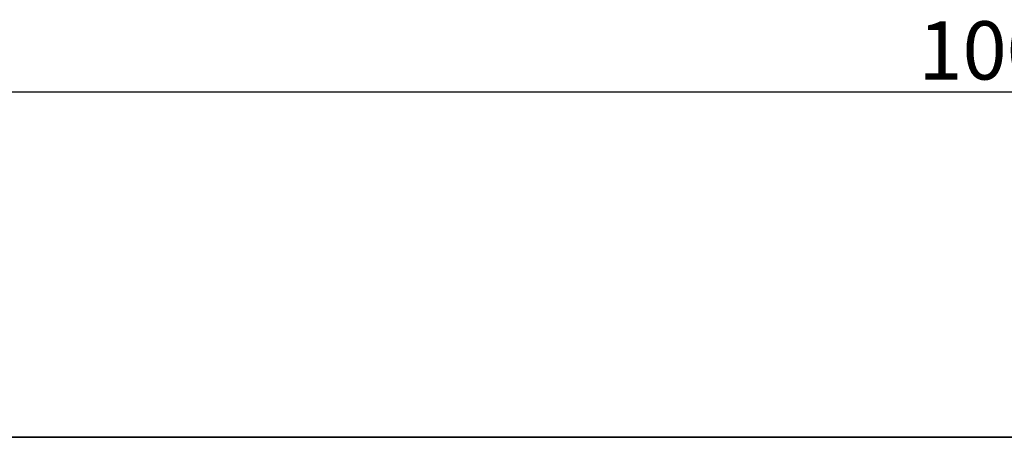
# Model space of a CAD drawing. Units: millimetres. Extents: x -412 to 8048, y -3380 to 420.
# Drawn here: x 5681 to 5833, y -706 to -642 of the extents above; entities that cross this region are included whole.
import ezdxf

# ---------------------------------------------------------------- set-up
doc = ezdxf.new("R2010")
doc.units = ezdxf.units.MM
doc.header["$PDSIZE"] = -1
doc.styles.add('Trebuchet MS', font='verdana.ttf')
doc.dimstyles.new('ISO-25', dxfattribs={"dimtxt": 9, "dimasz": 2.5, "dimexe": 1.25, "dimexo": 0.625, "dimtad": 1, "dimtxsty": 'Trebuchet MS', "dimcen": 2.5, "dimadec": 0, "dimazin": 0, "dimtfac": 1, "dimtmove": 0, "dimatfit": 3, "dimfxl": 1, "dimarcsym": 0})

# ---------------------------------------------------------------- blocks, each defined once
blk = doc.blocks.new('*D6')
at = {"color": 0, "lineweight": -2, "transparency": 16777216}
for p, q in [((5333.4, -705.38), (5333.4, -651.5)), ((6333.4, -705.38), (6333.4, -651.5)), ((6330.9, -652.75), (5335.9, -652.75))]:
    blk.add_line(p, q, dxfattribs=at)
at = {"color": 0, "transparency": 16777216}
for points in [[(5335.9, -652.33), (5335.9, -653.17), (5333.4, -652.75)], [(6330.9, -652.33), (6330.9, -653.17), (6333.4, -652.75)]]:
    blk.add_solid(points, dxfattribs=at)
at = {"layer": 'Defpoints', "color": 0, "transparency": 16777216}
for p in [(5333.4, -652.75), (5333.4, -706.01), (6333.4, -706.01)]:
    blk.add_point(p, dxfattribs=at)
at = {"color": 0, "transparency": 16777216, "insert": (5833.4, -647.44), "char_height": 9, "attachment_point": 5, "style": 'Trebuchet MS'}
blk.add_mtext('1000', dxfattribs=at)

msp = doc.modelspace()

# ---------------------------------------------------------------- linework, layer by layer
at = {"color": 7, "linetype": 'Continuous', "lineweight": 35}
msp.add_line((5333.405, -706.008), (6333.405, -706.008), dxfattribs=at)

# ---------------------------------------------------------------- dimensions: what is measured, and where the dimension line sits
dim = msp.add_linear_dim(base=(5333.405, -652.75), p1=(6333.405, -706.008), p2=(5333.405, -706.008), dimstyle='ISO-25')
dim.commit()
dim.dimension.update_dxf_attribs({"geometry": '*D6', "text_midpoint": (5833.405, -647.441)})

doc.saveas('drawing.dxf')
